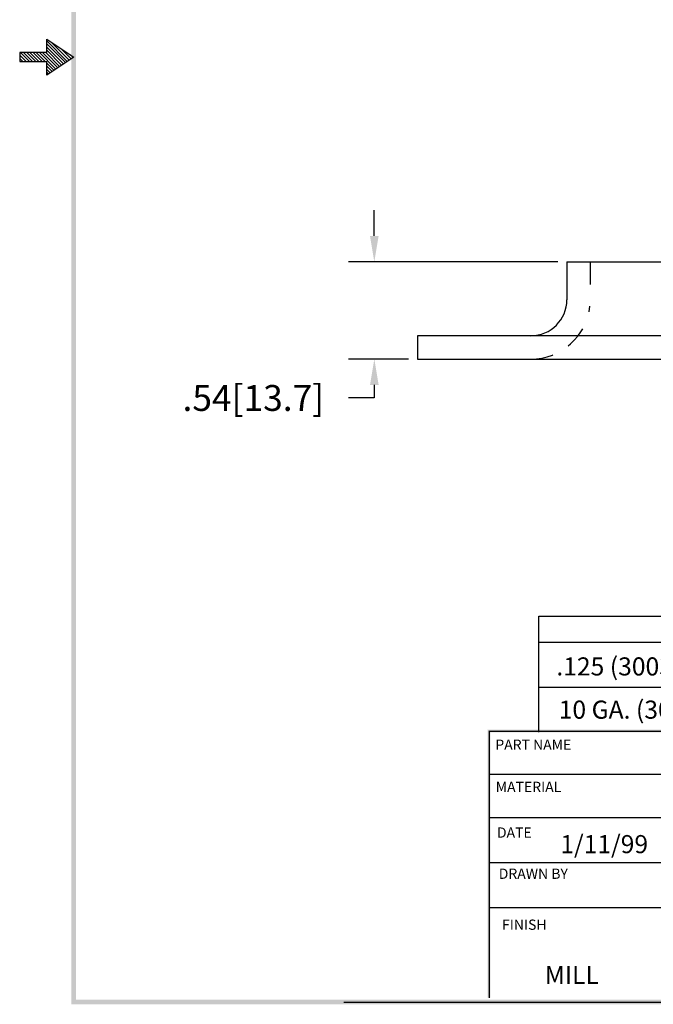
# Model space of a CAD drawing. Extents: x 1 to 9.3, y -1.5 to 9.3.
# Drawn here: x 1 to 4.5, y -1.4 to 4.1 of the extents above; entities that cross this region are included whole.
import ezdxf

# ---------------------------------------------------------------- set-up
doc = ezdxf.new("R2010")
doc.units = 0
doc.header["$LTSCALE"] = 0.5
doc.header["$MEASUREMENT"] = 0
doc.linetypes.add('HIDDEN', pattern=[0.375, 0.25, -0.125])
doc.layers.get('0').update_dxf_attribs({"linetype": 'CONTINUOUS'})
doc.layers.get('DEFPOINTS').update_dxf_attribs({"linetype": 'CONTINUOUS'})
for name, color, linetype in [('DIM', 1, 'CONTINUOUS'), ('HIDDEN', 5, 'HIDDEN'), ('OBJ', 3, 'CONTINUOUS')]:
    doc.layers.add(name, color=color, linetype=linetype)
doc.styles.add('BAVWM$0$STANDARD', font='txt')
doc.styles.add('STD', font='txt')
doc.dimstyles.get("Standard").update_dxf_attribs({"dimtxt": 0.18, "dimasz": 0.18, "dimexe": 0.18, "dimexo": 0.0625, "dimgap": 0.09, "dimtad": 0, "dimtih": 1, "dimtoh": 1, "dimdec": 4, "dimzin": 0, "dimdsep": 46, "dimtxsty": 'STANDARD', "dimcen": 0.09, "dimadec": 0, "dimazin": 0, "dimtfac": 1, "dimtdec": 4, "dimtofl": 0, "dimtmove": 0, "dimatfit": 3, "dimfxl": 1, "dimtolj": 1, "dimtzin": 0, "dimarcsym": 0})

# ---------------------------------------------------------------- blocks, each defined once
blk = doc.blocks.new('*D5')
at = {"color": 0, "linetype": 'ByBlock'}
for p, q in [((3.299, 2.7122), (3.299, 2.8562)), ((4.3186, 2.5682), (3.155, 2.5682)), ((3.4886, 2.0282), (3.155, 2.0282)), ((3.299, 1.8842), (3.299, 1.8122)), ((3.299, 1.8122), (3.155, 1.8122))]:
    blk.add_line(p, q, dxfattribs=at)
for points in [[(3.275, 2.7122), (3.323, 2.7122), (3.299, 2.5682)], [(3.275, 1.8842), (3.323, 1.8842), (3.299, 2.0282)]]:
    blk.add_solid(points, dxfattribs=at)
at = {"layer": 'DEFPOINTS', "color": 0, "linetype": 'ByBlock'}
for p in [(4.3686, 2.5682), (3.299, 2.0282), (3.5386, 2.0282)]:
    blk.add_point(p, dxfattribs=at)
at = {"color": 0, "linetype": 'ByBlock', "insert": (2.627, 1.8122), "char_height": 0.144, "attachment_point": 5}
blk.add_mtext('\\A1;.54[13.7]', dxfattribs=at)
blk = doc.blocks.new('BAVWM')
at = {"color": 7}
for p, q in [((1.4799, 5.9154), (1.4799, 5.9904)), ((1.4799, 5.9904), (1.6299, 5.8904)), ((1.4799, 5.9812), (1.5944, 5.8667)), ((1.4799, 5.9635), (1.5838, 5.8597)), ((1.5053, 5.9734), (1.605, 5.8738)), ((1.4799, 5.9154), (1.3299, 5.9154)), ((1.3299, 5.9154), (1.3299, 5.8654)), ((1.3336, 5.9154), (1.3836, 5.8654)), ((1.3512, 5.9154), (1.4012, 5.8654)), ((1.3689, 5.9154), (1.4189, 5.8654)), ((1.3866, 5.9154), (1.4366, 5.8654)), ((1.4043, 5.9154), (1.4543, 5.8654)), ((1.4219, 5.9154), (1.4719, 5.8654)), ((1.4396, 5.9154), (1.5307, 5.8243)), ((1.4573, 5.9154), (1.5413, 5.8314)), ((1.475, 5.9154), (1.5519, 5.8385)), ((1.4799, 5.9459), (1.5731, 5.8526)), ((1.4799, 5.9282), (1.5625, 5.8455)), ((1.5584, 5.9381), (1.6156, 5.8809)), ((1.3299, 5.9014), (1.3659, 5.8654)), ((1.3299, 5.8837), (1.3482, 5.8654)), ((1.3299, 5.8661), (1.3305, 5.8654)), ((1.3299, 5.8654), (1.4799, 5.8654)), ((1.6299, 5.8904), (1.4799, 5.7904)), ((1.4799, 5.7904), (1.4799, 5.8654)), ((1.4799, 5.8575), (1.5201, 5.8172)), ((1.6114, 5.9027), (1.6262, 5.888)), ((1.4799, 5.8398), (1.5095, 5.8102)), ((1.4799, 5.8221), (1.4989, 5.8031)), ((1.4799, 5.8044), (1.4883, 5.796)), ((3.1299, 0.6404), (9.3799, 0.6404))]:
    blk.add_line(p, q, dxfattribs=at)
for p, q in [((4.2136, 2.1394), (4.2136, 2.7852)), ((4.2136, 2.7852), (9.3938, 2.7852)), ((4.2136, 2.6394), (9.3938, 2.6394)), ((4.2136, 2.3894), (9.3938, 2.3894)), ((3.9371, 2.1481), (3.9371, 0.6642)), ((3.9371, 2.1481), (3.9371, 1.6642)), ((3.9371, 2.1461), (9.383, 2.1461)), ((3.9371, 1.9061), (9.383, 1.9061)), ((5.1228, 1.6642), (3.9371, 1.6642)), ((5.1228, 1.4142), (3.9371, 1.4142)), ((5.1228, 1.1642), (3.9371, 1.1642))]:
    blk.add_line(p, q)
for points in [[(1.6424, 11.1404), (1.6174, 11.1404), (1.6424, 0.6529), (1.6174, 0.6279)], [(1.6424, 0.6529), (1.6174, 0.6279), (9.3674, 0.6529), (9.3924, 0.6279)]]:
    blk.add_trace(points, dxfattribs=at)
for points in [[(3.9303, 0.6642), (3.9438, 0.6642), (3.9304, 2.1549), (3.9439, 2.1414)], [(3.9303, 2.1529), (3.9438, 2.1394), (9.383, 2.1529), (9.383, 2.1394)]]:
    blk.add_trace(points)
at = {"style": 'BAVWM$0$STANDARD'}
for s, p in [('PART NAME', (3.9722, 2.0418)), ('MATERIAL', (3.9744, 1.8075)), ('DATE    ', (3.9812, 1.5537)), ('DRAWN BY', (3.9912, 1.325)), ('FINISH', (4.0095, 1.0418))]:
    blk.add_text(s, height=0.05695, dxfattribs=at).set_placement(p)

msp = doc.modelspace()

# ---------------------------------------------------------------- linework, layer by layer
at = {"layer": 'HIDDEN', "color": 7}
msp.add_line((4.1256, 2.7546), (4.1256, 2.5847), dxfattribs=at)
msp.add_arc((3.7956, 2.5446), 0.33, 270, 353.646, dxfattribs=at)
at = {"layer": 'OBJ', "color": 7}
for p, q in [((3.9956, 2.7546), (5.5856, 2.7546)), ((3.9956, 2.7546), (3.9956, 2.5446)), ((3.1656, 2.3446), (3.1656, 2.2146)), ((6.4156, 2.3446), (3.1656, 2.3446)), ((3.1656, 2.2146), (6.4156, 2.2146))]:
    msp.add_line(p, q, dxfattribs=at)
msp.add_arc((3.7956, 2.5446), 0.2, 270, 0, dxfattribs=at)

# ---------------------------------------------------------------- block references
at = {"color": 7}
msp.add_blockref('BAVWM', (-0.374, -1.9981), dxfattribs=at)

# ---------------------------------------------------------------- texts
at = {"layer": 'DIM', "color": 7, "style": 'STD'}
for s, height, p in [('.125 (3003) ALUMINUM ASTM B209', 0.100422, (3.9373, 0.4569)), ('10 GA. (304) STAINLESS STEEL ASTM A240', 0.100422, (3.9503, 0.2167)), ('1/11/99', 0.10042, (3.9593, -0.5305)), ('MILL', 0.10042, (3.8728, -1.2576))]:
    msp.add_text(s, height=height, dxfattribs=at).set_placement(p)

# ---------------------------------------------------------------- dimensions: what is measured, and where the dimension line sits
at = {"layer": 'DIM', "color": 7}
dim = msp.add_linear_dim(base=(2.9259, 2.2146), p1=(3.9956, 2.7546), p2=(3.1656, 2.2146), angle=90, dimstyle='STANDARD', override={"dimscale": 0.8, "dimdec": 2, "dimzin": 4, "dimatfit": 2}, dxfattribs=at)
dim.commit()
dim.dimension.update_dxf_attribs({"geometry": '*D5', "text_midpoint": (2.2539, 1.9986), "dimtype": 160, "insert": (-0.3731, 0.1865)})

doc.saveas('drawing.dxf')
